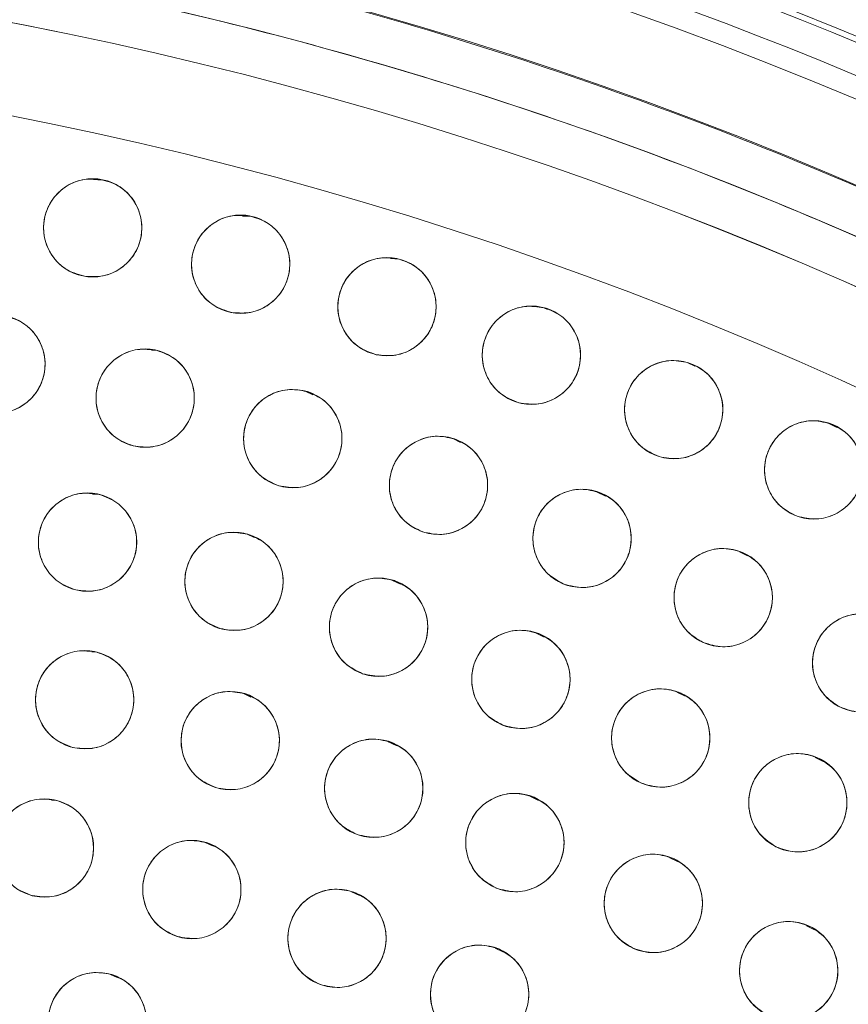
# Model space of a CAD drawing. Units: inches. Extents: x 4 to 209, y 0 to 133.
# Drawn here: x 122 to 123, y 116 to 117 of the extents above; entities that cross this region are included whole.
import ezdxf

# ---------------------------------------------------------------- set-up
doc = ezdxf.new("R2010")
doc.units = ezdxf.units.IN
doc.header["$MEASUREMENT"] = 0
doc.layers.add('TEXT', color=7, linetype='Continuous')
doc.styles.add('SLDTEXTSTYLE0', font='TXT', dxfattribs={"width": 0.75})
doc.dimstyles.new('SLDDIMSTYLE2', dxfattribs={"dimtxt": 1.25, "dimasz": 1.25, "dimexe": 0, "dimexo": 0.0625, "dimgap": 0.3125, "dimtad": 0, "dimrnd": 1e-09, "dimzin": 12, "dimdsep": 46, "dimlunit": 5, "dimtxsty": 'SLDTEXTSTYLE0', "dimsah": 1, "dimcen": 0.09, "dimadec": 0, "dimazin": 3, "dimtfac": 1, "dimtofl": 0, "dimtmove": 0, "dimatfit": 3, "dimfxl": 1, "dimfrac": 2, "dimtolj": 1, "dimtzin": 12, "dimarcsym": 0})

# ---------------------------------------------------------------- blocks, each defined once
blk = doc.blocks.new('_D_5')
at = {"layer": 'TEXT'}
for p, q in [((121.4292, 113.1558), (121.4292, 132.7953)), ((160.4999, 129.2937), (160.4999, 132.7953)), ((121.4292, 131.7953), (138.735, 131.7953)), ((160.4999, 131.7953), (140.5822, 131.7953))]:
    blk.add_line(p, q, dxfattribs=at)
for points in [[(121.4292, 131.7953), (122.6792, 131.603), (122.6792, 131.9876)], [(160.4999, 131.7953), (159.2499, 131.9876), (159.2499, 131.603)]]:
    blk.add_solid(points, dxfattribs=at)
at = {"layer": 'TEXT', "insert": (138.735, 132.4136), "char_height": 1.25, "attachment_point": 1, "style": 'SLDTEXTSTYLE0'}
blk.add_mtext('39', dxfattribs=at)

msp = doc.modelspace()

# ---------------------------------------------------------------- linework, layer by layer
at = {"color": 7, "linetype": 'Continuous', "lineweight": 15}
for p, q in [((122.4747712, 116.8269779), (122.4634521, 116.8277286)), ((122.6657548, 116.7802446), (122.654722, 116.7809765)), ((122.854644, 116.7257154), (122.8445364, 116.726386)), ((123.0455443, 116.6612676), (123.041017, 116.6634632)), ((122.5455135, 116.6084885), (122.5377679, 116.6090021)), ((123.2341578, 116.5885139), (123.2246287, 116.5931353)), ((122.7449263, 116.5518931), (122.7359451, 116.5562488)), ((123.4153618, 116.5104022), (123.4051997, 116.5153307)), ((122.934049, 116.4908148), (122.9240036, 116.4956867)), ((122.4714342, 116.4239924), (122.4621638, 116.4246076)), ((123.1196318, 116.4220738), (123.1092896, 116.4270897)), ((122.6694941, 116.3689151), (122.6604514, 116.3733006)), ((123.3019727, 116.3454853), (123.2915314, 116.3505494)), ((122.8570446, 116.3091409), (122.847035, 116.3139955)), ((123.041142, 116.2414207), (123.0308068, 116.2464337)), ((122.4681008, 116.2219966), (122.4615003, 116.2224346)), ((122.6653535, 116.1645706), (122.6560203, 116.1690969)), ((123.221852, 116.1656799), (123.2113977, 116.1707501)), ((122.8515013, 116.1024618), (122.8413444, 116.1073879)), ((123.3989429, 116.0820061), (123.3884593, 116.0870907)), ((122.4165211, 116.0319954), (122.4096936, 116.0324483)), ((123.0340006, 116.0320816), (123.0236061, 116.0371228)), ((122.616233, 115.9737163), (122.6068917, 115.9782468)), ((123.2128961, 115.9533686), (123.2024177, 115.9584505)), ((122.8046248, 115.910076), (122.7944275, 115.9150219)), ((123.3878791, 115.8664546), (123.3774061, 115.8715342)), ((122.989039, 115.8375432), (122.9786234, 115.8425949)), ((122.4937895, 115.805115), (122.4852782, 115.809243))]:
    msp.add_line(p, q, dxfattribs=at)
for centre, radius in [((121.4338847, 112.1588446), 5.25), ((121.4291997, 112.1558279), 5.1800274), ((121.4291997, 112.1558279), 5.0787402), ((121.4291997, 112.1558279), 4.8425197), ((122.4625928, 116.7658326), 0.0629921), ((122.6522183, 116.7191896), 0.0629921), ((122.8397544, 116.6647502), 0.0629921), ((123.0248805, 116.6026073), 0.0629921), ((122.3385241, 116.5911317), 0.0629921), ((122.5298024, 116.5475775), 0.0629921), ((123.2072805, 116.5328672), 0.0629921), ((122.7190144, 116.4957782), 0.0629921), ((123.3866426, 116.455649), 0.0629921), ((122.9058049, 116.4358312), 0.0629921), ((123.0898232, 116.3678489), 0.0629921), ((122.4559257, 116.3630682), 0.0629921), ((122.643649, 116.3127679), 0.0629921), ((123.2707239, 116.2919589), 0.0629921), ((122.8289265, 116.2540961), 0.0629921), ((123.4481673, 116.2083038), 0.0629921), ((123.0113852, 116.1871709), 0.0629921), ((122.4522411, 116.1610957), 0.0629921), ((122.6388526, 116.1087412), 0.0629921), ((123.1906576, 116.1121271), 0.0629921), ((122.8228051, 116.0476974), 0.0629921), ((123.3663826, 116.0291159), 0.0629921), ((123.0036941, 115.9780984), 0.0629921), ((122.4006855, 115.9710928), 0.0629921), ((122.5896531, 115.9179256), 0.0629921), ((123.181122, 115.9000972), 0.0629921), ((122.7757357, 115.8554051), 0.0629921), ((123.3546988, 115.8138652), 0.0629921), ((122.9584705, 115.783687), 0.0629921), ((122.4685608, 115.7486689), 0.0629921)]:
    msp.add_circle(centre, radius, dxfattribs=at)
for radius, start, end in [(5.2488332, 46.9280548, 77.3519452), (5.2094646, 46.9280548, 77.3519452), (5.019685, 31.130172, 118.869828), (4.9606299, 31.130172, 118.869828), (4.9606299, 31.1368956, 118.8631044)]:
    msp.add_arc((121.4291997, 112.1558279), radius, start, end, dxfattribs=at)
for points, knots in [([(125.8275172, 114.6951979), (125.7403268, 114.8368013), (125.5662218, 115.1195603), (125.2536512, 115.5089886), (124.9071644, 115.8682921), (124.5258287, 116.1914682), (124.1157744, 116.4753092), (123.6805949, 116.717626), (123.2225109, 116.9160294), (122.7453623, 117.0694899), (122.2543181, 117.1755842), (121.7555327, 117.2323247), (121.254305, 117.2397288), (120.7553704, 117.1979586), (120.2636288, 117.1074026), (119.7838017, 116.9692492), (119.3203768, 116.784996), (118.8776718, 116.5564769), (118.4597336, 116.2860045), (118.0704573, 115.9761239), (117.7133886, 115.6298294), (117.3918348, 115.2503106), (117.108864, 114.8410263), (116.8670033, 114.4058255), (116.6685146, 113.9484667), (116.5159613, 113.4731877), (116.4106796, 112.9859718), (116.3532751, 112.4922187), (116.3449486, 111.9955708), (116.3849947, 111.4990208), (116.4735525, 111.0067031), (116.6111849, 110.5254985), (116.7927389, 110.0577487), (116.9513595, 109.7638165), (117.0308817, 109.6164577)], [0, 0, 0, 0, 0.031254776, 0.062410672, 0.093701951, 0.125028166, 0.156269455, 0.187366008, 0.218567866, 0.250018563, 0.281496126, 0.312909871, 0.344291121, 0.375636376, 0.406936019, 0.438191618, 0.469408415, 0.500593448, 0.531754753, 0.562899878, 0.594034869, 0.625169445, 0.656316434, 0.687480809, 0.718675042, 0.749947126, 0.781221421, 0.812288861, 0.843298391, 0.87450332, 0.905850554, 0.937224942, 0.968528611, 1, 1, 1, 1]), ([(125.7263266, 114.7504266), (125.6392941, 114.8858695), (125.465656, 115.1560913), (125.157701, 115.5273653), (124.8187938, 115.8688154), (124.4482103, 116.1757348), (124.0504942, 116.4456897), (123.6290574, 116.6762899), (123.1876922, 116.8655694), (122.7303673, 117.0118514), (122.2611712, 117.1138301), (121.7842979, 117.1705915), (121.3040228, 117.1816046), (120.8246132, 117.1466742), (120.3502185, 117.0661669), (119.8859913, 116.9399156), (119.4336574, 116.7723607), (119.1481718, 116.6251605), (119.0050783, 116.5513795)], [0, 0, 0, 0, 0.062798973, 0.125290082, 0.18786558, 0.250376518, 0.312814975, 0.375229001, 0.437621509, 0.500000006, 0.562378505, 0.624771043, 0.687185042, 0.749623498, 0.812134471, 0.874709977, 0.937201058, 1, 1, 1, 1]), ([(122.4539406, 116.7034376), (122.4457125, 116.7055994), (122.4295809, 116.7098376), (122.410981, 116.7272023), (122.4000174, 116.7494568), (122.3986731, 116.7744297), (122.4065678, 116.7982096), (122.4231803, 116.8168491), (122.4459045, 116.8287515), (122.4627254, 116.8284039), (122.4712447, 116.8282278)], [0, 0, 0, 0, 0.128082125, 0.251112163, 0.374425375, 0.498689883, 0.622969648, 0.746812934, 0.871766823, 1, 1, 1, 1]), ([(122.4712447, 116.8282278), (122.4794731, 116.826066), (122.4956048, 116.8218278), (122.5142044, 116.8044626), (122.5251678, 116.7822084), (122.5265131, 116.7572355), (122.518618, 116.7334555), (122.5020052, 116.7148162), (122.4792809, 116.7029135), (122.46246, 116.7032614), (122.4539406, 116.7034376)], [0, 0, 0, 0, 0.1280850715, 0.251112541, 0.3744254013, 0.4986897292, 0.6229677264, 0.7468137509, 0.8717672839, 1, 1, 1, 1]), ([(122.6409954, 116.6572053), (122.6328634, 116.6597053), (122.6169206, 116.6646064), (122.5990546, 116.6827254), (122.5890195, 116.7054135), (122.5887086, 116.7304208), (122.597579, 116.7538545), (122.6149482, 116.771791), (122.6381446, 116.7827444), (122.6549367, 116.7817019), (122.6634416, 116.7811739)], [0, 0, 0, 0, 0.128085539, 0.251112156, 0.374425287, 0.498691287, 0.622969563, 0.746815673, 0.871766705, 1, 1, 1, 1]), ([(122.6634416, 116.7811739), (122.6715733, 116.7786738), (122.6875159, 116.7737724), (122.7053825, 116.7556541), (122.7154165, 116.7329655), (122.7157286, 116.7079584), (122.7068578, 116.6845247), (122.6894887, 116.6665879), (122.666292, 116.6556349), (122.6495, 116.6566773), (122.6409954, 116.6572053)], [0, 0, 0, 0, 0.128083031, 0.251112031, 0.374424223, 0.498690526, 0.622969055, 0.746815418, 0.871769427, 1, 1, 1, 1]), ([(122.8259792, 116.6032828), (122.8179577, 116.6061167), (122.8022312, 116.6116727), (122.7851284, 116.6305137), (122.7760408, 116.6535977), (122.776763, 116.6785963), (122.7865946, 116.7016431), (122.8046897, 116.718847), (122.828319, 116.7288324), (122.8450537, 116.7270967), (122.8535293, 116.7262176)], [0, 0, 0, 0, 0.128083455, 0.251112766, 0.374424977, 0.498690496, 0.622969641, 0.74681453, 0.871767724, 1, 1, 1, 1]), ([(122.8535293, 116.7262176), (122.8615509, 116.7233837), (122.8772774, 116.7178277), (122.8943801, 116.6989865), (122.9034685, 116.6759026), (122.9027462, 116.6509039), (122.8929144, 116.6278573), (122.8748193, 116.6106532), (122.8511897, 116.600668), (122.8344549, 116.6024037), (122.8259792, 116.6032828)], [0, 0, 0, 0, 0.128082959, 0.251111794, 0.374425996, 0.498691034, 0.622968328, 0.746812739, 0.871768221, 1, 1, 1, 1]), ([(123.0085771, 116.5417615), (123.0006795, 116.5449244), (122.9851959, 116.5511255), (122.9688871, 116.5706579), (122.9607598, 116.5940973), (122.9625154, 116.6190447), (122.9732905, 116.6416656), (122.9920811, 116.6581071), (123.0161032, 116.6671075), (123.0327519, 116.6646816), (123.0411842, 116.6634529)], [0, 0, 0, 0, 0.128083005, 0.2511123662, 0.3744250668, 0.4986897417, 0.622967482, 0.7468129211, 0.8717653531, 1, 1, 1, 1]), ([(123.0411842, 116.6634529), (123.0490818, 116.66029), (123.0645653, 116.6540889), (123.0808745, 116.6345569), (123.0890006, 116.6111172), (123.0872463, 116.5861699), (123.0764707, 116.5635488), (123.0576797, 116.5471078), (123.0336578, 116.5381073), (123.0170092, 116.5405329), (123.0085771, 116.5417615)], [0, 0, 0, 0, 0.128083386, 0.251111986, 0.374424092, 0.49869043, 0.622967196, 0.746815236, 0.87176804, 1, 1, 1, 1]), ([(122.3511754, 116.6528403), (122.3592431, 116.6501543), (122.3750407, 116.6448948), (122.392492, 116.6264198), (122.4019642, 116.6035553), (122.4018196, 116.5785589), (122.3923676, 116.5552308), (122.3744918, 116.5376256), (122.3509967, 116.5272413), (122.3343047, 116.5286909), (122.3258728, 116.5294232)], [0, 0, 0, 0, 0.128032427, 0.250705645, 0.373938433, 0.497839237, 0.622446623, 0.747850585, 0.872627274, 1, 1, 1, 1]), ([(122.5144898, 116.486475), (122.5065417, 116.4895091), (122.4909593, 116.4954576), (122.4743356, 116.5147227), (122.4658285, 116.5380267), (122.4671779, 116.5629996), (122.4775849, 116.5857922), (122.4961056, 116.6025369), (122.5199781, 116.6119264), (122.5366641, 116.6097715), (122.5451152, 116.60868)], [0, 0, 0, 0, 0.128084626, 0.251112274, 0.374425251, 0.498690329, 0.622968946, 0.746813266, 0.871765975, 1, 1, 1, 1]), ([(122.5451152, 116.60868), (122.553063, 116.6056458), (122.568645, 116.599697), (122.5852698, 116.5804329), (122.5937754, 116.5571282), (122.5924274, 116.5321554), (122.58202, 116.5093628), (122.5634993, 116.4926179), (122.5396266, 116.4832287), (122.5229407, 116.4853836), (122.5144898, 116.486475)], [0, 0, 0, 0, 0.1280821596, 0.2511109011, 0.3744244904, 0.4986896377, 0.6229684711, 0.7468130079, 0.8717687333, 1, 1, 1, 1]), ([(123.1884763, 116.4727471), (123.1807164, 116.4762338), (123.1655025, 116.4830697), (123.1500139, 116.5032586), (123.1428635, 116.5270144), (123.1456474, 116.551868), (123.1573488, 116.5740242), (123.1768029, 116.5896751), (123.2011764, 116.5976747), (123.2177106, 116.5945631), (123.2260848, 116.5929872)], [0, 0, 0, 0, 0.128082509, 0.251111846, 0.374424394, 0.498689989, 0.622968344, 0.746814159, 0.871767604, 1, 1, 1, 1]), ([(123.2260848, 116.5929872), (123.2338449, 116.5895006), (123.2490589, 116.5826651), (123.2645462, 116.5624754), (123.2716978, 116.5387203), (123.2689137, 116.5138665), (123.2572123, 116.4917103), (123.2377582, 116.4760595), (123.2133848, 116.4680595), (123.1968505, 116.4711711), (123.1884763, 116.4727471)], [0, 0, 0, 0, 0.128081986, 0.251110824, 0.374422978, 0.498688767, 0.622967317, 0.746813326, 0.871767403, 1, 1, 1, 1]), ([(122.7010693, 116.4353962), (122.6932604, 116.4387719), (122.6779504, 116.4453901), (122.6621758, 116.4653566), (122.6546874, 116.4890078), (122.6571163, 116.5138988), (122.6685012, 116.5362191), (122.6877299, 116.5521461), (122.7119869, 116.560492), (122.7285638, 116.5576165), (122.7369594, 116.5561602)], [0, 0, 0, 0, 0.128082935, 0.251113262, 0.374426285, 0.498691359, 0.622970136, 0.746814003, 0.871769563, 1, 1, 1, 1]), ([(122.7369594, 116.5561602), (122.7447684, 116.5527845), (122.7600784, 116.5461664), (122.7758529, 116.5261999), (122.7833414, 116.5025488), (122.7809125, 116.4776579), (122.7695275, 116.4553376), (122.750299, 116.4394103), (122.7260418, 116.4310644), (122.709465, 116.4339399), (122.7010693, 116.4353962)], [0, 0, 0, 0, 0.128082995, 0.251113379, 0.374425034, 0.498690166, 0.622969001, 0.746813885, 0.871769503, 1, 1, 1, 1]), ([(123.3653701, 116.3963575), (123.3577607, 116.4001618), (123.3428419, 116.4076201), (123.3282014, 116.4284325), (123.3220388, 116.4524632), (123.3258473, 116.4771805), (123.3384542, 116.4988343), (123.3585387, 116.5136675), (123.3832218, 116.5206536), (123.3996134, 116.5168613), (123.4079153, 116.5149406)], [0, 0, 0, 0, 0.128083301, 0.251112842, 0.374425149, 0.498689238, 0.622968026, 0.746813587, 0.871766916, 1, 1, 1, 1]), ([(123.4079153, 116.5149406), (123.4155246, 116.5111362), (123.4304429, 116.5036776), (123.4450833, 116.4828656), (123.4512471, 116.4588349), (123.4474374, 116.4341177), (123.4348312, 116.4124637), (123.4147469, 116.3976302), (123.3900636, 116.3906446), (123.3736721, 116.3944368), (123.3653701, 116.3963575)], [0, 0, 0, 0, 0.1280818644, 0.2511105232, 0.3744238774, 0.498690209, 0.6229665222, 0.7468133018, 0.8717665802, 1, 1, 1, 1]), ([(122.8852612, 116.3762832), (122.8776056, 116.379994), (122.8625966, 116.387269), (122.8477024, 116.4079004), (122.8412443, 116.4318535), (122.84475, 116.4566159), (122.8570909, 116.4784222), (122.8769916, 116.4935009), (122.9015874, 116.5007887), (122.9180242, 116.4971977), (122.9263491, 116.495379)], [0, 0, 0, 0, 0.128083761, 0.251112432, 0.374425823, 0.498690463, 0.622968888, 0.746813774, 0.871766296, 1, 1, 1, 1]), ([(122.9263491, 116.495379), (122.9340044, 116.4916682), (122.9490131, 116.484393), (122.9639073, 116.4637619), (122.9703654, 116.4398088), (122.9668598, 116.4150464), (122.9545188, 116.39324), (122.9346181, 116.3781613), (122.9100225, 116.3708735), (122.8935859, 116.3744645), (122.8852612, 116.3762832)], [0, 0, 0, 0, 0.128081897, 0.251111244, 0.374423869, 0.49869067, 0.622969777, 0.746815342, 0.871768551, 1, 1, 1, 1]), ([(123.0667192, 116.3092468), (123.0592317, 116.3132857), (123.0445521, 116.3212043), (123.0305646, 116.3424609), (123.0251515, 116.3666718), (123.0297264, 116.3912587), (123.0429996, 116.4125104), (123.0635351, 116.4267127), (123.0884235, 116.4329283), (123.1046893, 116.4286285), (123.1129275, 116.4264508)], [0, 0, 0, 0, 0.128083405, 0.2511131594, 0.3744256867, 0.4986915652, 0.622967842, 0.7468136328, 0.8717685308, 1, 1, 1, 1]), ([(122.4409919, 116.3018719), (122.4330293, 116.3048555), (122.4174377, 116.3106979), (122.4006851, 116.3298088), (122.3920684, 116.353009), (122.3931404, 116.3779829), (122.4034524, 116.4009439), (122.4219697, 116.4178732), (122.4458343, 116.4273777), (122.462461, 116.4253092), (122.4708599, 116.4242644)], [0, 0, 0, 0, 0.128035032, 0.250705929, 0.373938105, 0.497839728, 0.622446959, 0.747850407, 0.872627294, 1, 1, 1, 1]), ([(122.4708599, 116.4242644), (122.4788222, 116.4212807), (122.4944137, 116.4154383), (122.5111667, 116.3963279), (122.5197836, 116.3731275), (122.5187103, 116.3481538), (122.5083995, 116.3251923), (122.4898814, 116.3082635), (122.4660171, 116.2987589), (122.4493906, 116.3008271), (122.4409919, 116.3018719)], [0, 0, 0, 0, 0.1280321185, 0.2507054259, 0.3739380082, 0.4978401578, 0.6224465666, 0.747852617, 0.8726299146, 1, 1, 1, 1]), ([(123.1129275, 116.4264508), (123.120415, 116.422412), (123.1350948, 116.4144938), (123.1490811, 116.3932364), (123.1544954, 116.369026), (123.1499202, 116.3444388), (123.1366465, 116.3231874), (123.1161111, 116.308985), (123.091223, 116.3027693), (123.0749573, 116.3070691), (123.0667192, 116.3092468)], [0, 0, 0, 0, 0.128082866, 0.251112431, 0.374425859, 0.498690538, 0.622969938, 0.746815996, 0.871768254, 1, 1, 1, 1]), ([(122.6259845, 116.2523032), (122.6181809, 116.2556181), (122.6028081, 116.2621485), (122.5869481, 116.2821124), (122.579378, 116.3056962), (122.581618, 116.3304496), (122.5927973, 116.3527102), (122.6118023, 116.3688602), (122.6361339, 116.3773927), (122.6528184, 116.3746362), (122.6613137, 116.3732326)], [0, 0, 0, 0, 0.127635771, 0.251437965, 0.374985143, 0.497826209, 0.621061872, 0.745470287, 0.870399003, 1, 1, 1, 1]), ([(122.6613137, 116.3732326), (122.6691174, 116.3699178), (122.6844903, 116.3633878), (122.7003494, 116.3434232), (122.7079194, 116.3198396), (122.7056804, 116.2950861), (122.6945009, 116.2728256), (122.6754959, 116.2566756), (122.6511644, 116.248143), (122.6344799, 116.2508996), (122.6259845, 116.2523032)], [0, 0, 0, 0, 0.127635292, 0.251436947, 0.374984336, 0.497825352, 0.621061225, 0.745469853, 0.870398782, 1, 1, 1, 1]), ([(123.2451025, 116.2344127), (123.2378144, 116.238745), (123.2234572, 116.2472793), (123.2104218, 116.2691922), (123.2060854, 116.2935784), (123.2116275, 116.3178075), (123.2256944, 116.3383654), (123.2466948, 116.3518185), (123.2719514, 116.3570078), (123.2881149, 116.3520364), (123.2963449, 116.3495051)], [0, 0, 0, 0, 0.127635161, 0.25143556, 0.374984862, 0.497825989, 0.621062775, 0.745468938, 0.870399196, 1, 1, 1, 1]), ([(123.2963449, 116.3495051), (123.3036329, 116.3451728), (123.3179901, 116.3366383), (123.3310266, 116.3147259), (123.3353616, 116.2903394), (123.3298208, 116.2661103), (123.3157535, 116.2455523), (123.2947528, 116.2320995), (123.269496, 116.22691), (123.2533326, 116.2318814), (123.2451025, 116.2344127)], [0, 0, 0, 0, 0.127634789, 0.251436401, 0.374984837, 0.497824951, 0.621061377, 0.745469681, 0.870399575, 1, 1, 1, 1]), ([(122.8085671, 116.1944849), (122.8009001, 116.1981719), (122.7858686, 116.2054004), (122.77091, 116.2259854), (122.7643795, 116.2499189), (122.767808, 116.2746917), (122.7800807, 116.2965367), (122.7999351, 116.3116764), (122.824508, 116.3190405), (122.8409557, 116.3155002), (122.849286, 116.3137071)], [0, 0, 0, 0, 0.128084929, 0.251113238, 0.374426395, 0.498691785, 0.622969213, 0.746814948, 0.871769182, 1, 1, 1, 1]), ([(122.849286, 116.3137071), (122.8569529, 116.3100201), (122.8719841, 116.3027915), (122.8869424, 116.2822067), (122.8934739, 116.2582735), (122.8900451, 116.2335007), (122.8777725, 116.2116557), (122.8579181, 116.1965159), (122.8333452, 116.1891519), (122.8168974, 116.192692), (122.8085671, 116.1944849)], [0, 0, 0, 0, 0.128082797, 0.251111529, 0.374424436, 0.498690253, 0.622968108, 0.746814268, 0.871768931, 1, 1, 1, 1]), ([(123.4200774, 116.1519216), (123.4129675, 116.1565934), (123.3990284, 116.1657527), (123.3869343, 116.1881406), (123.3836359, 116.2127289), (123.3903226, 116.2368274), (123.405385, 116.256851), (123.4270732, 116.2692218), (123.4524059, 116.2732603), (123.4682383, 116.2675688), (123.4762571, 116.2646861)], [0, 0, 0, 0, 0.128083105, 0.251111651, 0.374424712, 0.498690617, 0.62296794, 0.746815345, 0.871768046, 1, 1, 1, 1]), ([(123.4762571, 116.2646861), (123.4833669, 116.2600143), (123.497306, 116.250855), (123.5094002, 116.2284671), (123.5126983, 116.203879), (123.5060127, 116.17978), (123.4909493, 116.1597572), (123.4692617, 116.1473852), (123.4439287, 116.1433475), (123.4280961, 116.149039), (123.4200774, 116.1519216)], [0, 0, 0, 0, 0.128082857, 0.251111164, 0.374423987, 0.498688866, 0.622967754, 0.746813085, 0.871768295, 1, 1, 1, 1]), ([(122.9883719, 116.1285332), (122.980878, 116.1325605), (122.966186, 116.140456), (122.9521659, 116.1616914), (122.9467158, 116.1858936), (122.9512521, 116.2104878), (122.9644927, 116.2317599), (122.9850061, 116.2459941), (123.0098849, 116.2522481), (123.0261573, 116.2479735), (123.0343989, 116.2458086)], [0, 0, 0, 0, 0.128084515, 0.251113285, 0.374425802, 0.498689922, 0.62296847, 0.74681391, 0.871767048, 1, 1, 1, 1]), ([(123.0343989, 116.2458086), (123.0418927, 116.2417813), (123.0565845, 116.2338856), (123.0706042, 116.2126504), (123.0760555, 116.1884482), (123.071518, 116.1638541), (123.0582776, 116.1425819), (123.0377641, 116.1283477), (123.0128856, 116.1220938), (122.9966134, 116.1263683), (122.9883719, 116.1285332)], [0, 0, 0, 0, 0.128082562, 0.251111857, 0.37442554, 0.498690719, 0.622969798, 0.746815768, 0.87176944, 1, 1, 1, 1]), ([(122.4366518, 116.1000629), (122.4287178, 116.1031331), (122.4131629, 116.1091525), (122.3966256, 116.1284917), (122.388225, 116.1518347), (122.3896871, 116.1768009), (122.4001964, 116.1995469), (122.4187937, 116.2162067), (122.4427083, 116.2254884), (122.4593843, 116.223258), (122.4678304, 116.2221284)], [0, 0, 0, 0, 0.128081162, 0.251111117, 0.374424127, 0.498689924, 0.622967586, 0.746814511, 0.871766061, 1, 1, 1, 1]), ([(122.4678304, 116.2221284), (122.4757646, 116.2190582), (122.4913197, 116.2130391), (122.5078564, 116.1936993), (122.5162571, 116.1703567), (122.514795, 116.1453905), (122.5042856, 116.1226449), (122.485689, 116.1059841), (122.4617739, 116.096703), (122.4450978, 116.0989333), (122.4366518, 116.1000629)], [0, 0, 0, 0, 0.128083741, 0.251111617, 0.374424526, 0.498688733, 0.622966294, 0.746811913, 0.871766165, 1, 1, 1, 1]), ([(122.62042, 116.0485064), (122.6126385, 116.051945), (122.5973825, 116.0586865), (122.5817703, 116.0787802), (122.5744729, 116.102491), (122.5771029, 116.1273616), (122.5886682, 116.1495892), (122.608025, 116.1653598), (122.6323484, 116.1735098), (122.6489014, 116.1705003), (122.6572852, 116.1689761)], [0, 0, 0, 0, 0.128082997, 0.251113079, 0.374425988, 0.498691249, 0.622971348, 0.746815482, 0.871767496, 1, 1, 1, 1]), ([(122.6572852, 116.1689761), (122.6650667, 116.1655375), (122.6803227, 116.1587959), (122.6959348, 116.1387022), (122.7032323, 116.1149914), (122.7006022, 116.090121), (122.6890375, 116.0678932), (122.6696803, 116.0521228), (122.6453568, 116.0439726), (122.6288038, 116.0469821), (122.62042, 116.0485064)], [0, 0, 0, 0, 0.128082928, 0.251112943, 0.374425786, 0.49869098, 0.622968301, 0.746815618, 0.871767565, 1, 1, 1, 1]), ([(123.1650364, 116.0545809), (123.1577307, 116.0589403), (123.1434078, 116.0674871), (123.1303554, 116.0893304), (123.1259958, 116.1137525), (123.1316308, 116.1381186), (123.1458126, 116.1587752), (123.166944, 116.1720745), (123.1920782, 116.1772062), (123.2081425, 116.1722059), (123.2162787, 116.1696733)], [0, 0, 0, 0, 0.128083387, 0.251111254, 0.374424768, 0.498689428, 0.622967698, 0.746813368, 0.871766576, 1, 1, 1, 1]), ([(123.2162787, 116.1696733), (123.2235844, 116.1653139), (123.2379073, 116.1567672), (123.2509597, 116.1349239), (123.2553193, 116.1105017), (123.2496843, 116.0861357), (123.2355025, 116.0654791), (123.2143711, 116.0521798), (123.1892369, 116.047048), (123.1731726, 116.0520484), (123.1650364, 116.0545809)], [0, 0, 0, 0, 0.128083387, 0.251111254, 0.374424768, 0.498689428, 0.622967698, 0.746813368, 0.871766576, 1, 1, 1, 1]), ([(122.8015695, 115.9883928), (122.7939575, 115.9921923), (122.7790341, 115.9996413), (122.7643814, 116.020445), (122.7582026, 116.0444715), (122.7619965, 116.0691914), (122.77459, 116.0908527), (122.7946651, 116.1056987), (122.8193439, 116.1126999), (122.8357377, 116.1089176), (122.8440407, 116.1070019)], [0, 0, 0, 0, 0.128084215, 0.25111302, 0.374425532, 0.49869058, 0.622969654, 0.746813865, 0.871768911, 1, 1, 1, 1]), ([(122.8440407, 116.1070019), (122.8516526, 116.1032024), (122.866576, 116.0957534), (122.8812289, 116.0749499), (122.8874075, 116.0509232), (122.8836137, 116.0262034), (122.8710202, 116.004542), (122.850945, 115.9896961), (122.8262663, 115.9826948), (122.8098724, 115.9864772), (122.8015695, 115.9883928)], [0, 0, 0, 0, 0.1280841836, 0.251111755, 0.3744256844, 0.4986907016, 0.6229697454, 0.7468139262, 0.8717689427, 1, 1, 1, 1]), ([(123.3382054, 115.9727771), (123.3311029, 115.97746), (123.3171781, 115.986641), (123.3051178, 116.0090473), (123.3018584, 116.0336408), (123.3085818, 116.0577292), (123.3236759, 116.0777286), (123.3453826, 116.090067), (123.3707219, 116.0940657), (123.3865457, 116.0883495), (123.39456, 116.0854545)], [0, 0, 0, 0, 0.128083216, 0.251111409, 0.374425034, 0.498690346, 0.62296745, 0.746812284, 0.871767793, 1, 1, 1, 1]), ([(123.39456, 116.0854545), (123.4016626, 116.0807717), (123.4155876, 116.071591), (123.4276468, 116.0491842), (123.4309064, 116.0245911), (123.4241837, 116.0005025), (123.4090896, 115.9805027), (123.3873825, 115.9681651), (123.3620435, 115.9641662), (123.3462198, 115.9698821), (123.3382054, 115.9727771)], [0, 0, 0, 0, 0.128082764, 0.251111247, 0.374423845, 0.498688824, 0.62296757, 0.746814698, 0.871767709, 1, 1, 1, 1]), ([(122.9797017, 115.9198542), (122.9722764, 115.9240065), (122.9577189, 115.9321471), (122.9440572, 115.9536143), (122.9390118, 115.9779043), (122.9439603, 116.0024189), (122.9575549, 116.0234664), (122.9783038, 116.0373548), (123.0032835, 116.0431914), (123.0194821, 116.0386451), (123.0276864, 116.0363426)], [0, 0, 0, 0, 0.1280832852, 0.2511113653, 0.374425063, 0.4986903994, 0.6229691765, 0.7468134682, 0.8717658712, 1, 1, 1, 1]), ([(122.3851418, 115.9100485), (122.3772054, 115.9131128), (122.3616458, 115.9191204), (122.3450946, 115.9384477), (122.3366765, 115.9617841), (122.33812, 115.9867515), (122.3486125, 116.009505), (122.3671967, 116.0261795), (122.3911048, 116.0354782), (122.4077825, 116.0332604), (122.4162295, 116.0321371)], [0, 0, 0, 0, 0.128084033, 0.251111647, 0.374423802, 0.498688932, 0.6229675, 0.746811831, 0.871764872, 1, 1, 1, 1]), ([(122.4162295, 116.0321371), (122.4241658, 116.0290728), (122.4397253, 116.0230652), (122.4562768, 116.0037381), (122.4646948, 115.9804015), (122.4632516, 115.955434), (122.452758, 115.9326809), (122.4341743, 115.916006), (122.4102662, 115.9067074), (122.3935886, 115.9089252), (122.3851418, 115.9100485)], [0, 0, 0, 0, 0.128080992, 0.251111987, 0.374424426, 0.498689843, 0.622968608, 0.746814229, 0.871767558, 1, 1, 1, 1]), ([(123.0276864, 116.0363426), (123.0351116, 116.0321903), (123.049669, 116.0240495), (123.0633318, 116.0025827), (123.0683758, 115.9782925), (123.0634287, 115.9537775), (123.049833, 115.9327305), (123.0290843, 115.9188419), (123.0041045, 115.9130054), (122.987906, 115.9175516), (122.9797017, 115.9198542)], [0, 0, 0, 0, 0.128083015, 0.251112483, 0.37442533, 0.498689827, 0.622969973, 0.746814003, 0.871766142, 1, 1, 1, 1]), ([(122.571086, 115.8577319), (122.5632741, 115.8612029), (122.5479349, 115.8680184), (122.5323301, 115.8883594), (122.5252775, 115.9121835), (122.5279783, 115.9369498), (122.5396982, 115.9589335), (122.5589477, 115.9746487), (122.5833018, 115.9826559), (122.5998141, 115.9796497), (122.6082204, 115.9781192)], [0, 0, 0, 0, 0.128685108, 0.252677852, 0.376875613, 0.500004638, 0.623131722, 0.747329754, 0.871367125, 1, 1, 1, 1]), ([(122.6082204, 115.9781192), (122.6160322, 115.9746483), (122.6313713, 115.9678328), (122.6469755, 115.9474916), (122.6540291, 115.9236678), (122.6513283, 115.8989011), (122.6396076, 115.8769178), (122.6203584, 115.8612026), (122.5960045, 115.8531952), (122.5794924, 115.8562014), (122.571086, 115.8577319)], [0, 0, 0, 0, 0.128682131, 0.252676386, 0.376875327, 0.500004693, 0.623133527, 0.747331905, 0.871366768, 1, 1, 1, 1]), ([(123.154426, 115.8430416), (123.1472034, 115.8475373), (123.1330434, 115.8563512), (123.1204028, 115.8784353), (123.1165019, 115.9029351), (123.1225937, 115.9271908), (123.1371599, 115.9475781), (123.1585371, 115.9604784), (123.183763, 115.9651382), (123.1997307, 115.9598373), (123.2078179, 115.9571526)], [0, 0, 0, 0, 0.12808368, 0.251111972, 0.374425117, 0.498690972, 0.622968107, 0.746813619, 0.871766256, 1, 1, 1, 1]), ([(123.2078179, 115.9571526), (123.2150367, 115.952659), (123.229172, 115.9438601), (123.241832, 115.9218238), (123.2457095, 115.8973808), (123.2397387, 115.8731077), (123.2251068, 115.8526273), (123.2036173, 115.8396775), (123.1783482, 115.8350599), (123.1624546, 115.8403629), (123.154426, 115.8430416)], [0, 0, 0, 0, 0.128033273, 0.250705232, 0.373936934, 0.497838654, 0.622444772, 0.747848913, 0.872626983, 1, 1, 1, 1]), ([(122.7541914, 115.7962118), (122.7465995, 115.800051), (122.7317152, 115.807578), (122.7171703, 115.8284573), (122.711118, 115.8525161), (122.7150398, 115.8772158), (122.7277465, 115.898811), (122.7478982, 115.9135525), (122.7726133, 115.9204248), (122.7889873, 115.9165572), (122.7972804, 115.9145983)], [0, 0, 0, 0, 0.128083776, 0.251113651, 0.374425515, 0.498690041, 0.622969225, 0.746812954, 0.871765366, 1, 1, 1, 1]), ([(122.7972804, 115.9145983), (122.8048721, 115.910759), (122.8197561, 115.903232), (122.8343007, 115.882353), (122.8403542, 115.8582943), (122.836431, 115.8335949), (122.8237255, 115.811999), (122.803573, 115.7972581), (122.7788582, 115.7903857), (122.7624843, 115.7942531), (122.7541914, 115.7962118)], [0, 0, 0, 0, 0.128081861, 0.251111128, 0.374424305, 0.498689893, 0.622968159, 0.746814888, 0.871767911, 1, 1, 1, 1]), ([(123.3253582, 115.7581238), (123.3183543, 115.762953), (123.3046227, 115.7724209), (123.2930311, 115.7950732), (123.2902826, 115.8197289), (123.2975042, 115.8436728), (123.313011, 115.8633542), (123.3349689, 115.8752391), (123.3603856, 115.8787107), (123.3760873, 115.8726676), (123.38404, 115.8696068)], [0, 0, 0, 0, 0.128082773, 0.251112616, 0.374424786, 0.498690527, 0.62296933, 0.746813031, 0.871764963, 1, 1, 1, 1]), ([(123.38404, 115.8696068), (123.3910437, 115.8647774), (123.4047747, 115.8553093), (123.4163666, 115.8326573), (123.419115, 115.8080016), (123.4118933, 115.784058), (123.3963871, 115.764376), (123.3744288, 115.7524917), (123.3490122, 115.7490197), (123.3333107, 115.755063), (123.3253582, 115.7581238)], [0, 0, 0, 0, 0.128082027, 0.251111142, 0.374423903, 0.498690238, 0.622967777, 0.746814685, 0.871767215, 1, 1, 1, 1]), ([(122.9340021, 115.7256413), (122.9266111, 115.7298541), (122.9121207, 115.7381136), (122.8986352, 115.759692), (122.893789, 115.7840224), (122.8989376, 115.8084959), (122.9127046, 115.8294312), (122.9335664, 115.8431494), (122.9585931, 115.8487814), (122.9747538, 115.8441025), (122.9829389, 115.8417328)], [0, 0, 0, 0, 0.12808192, 0.251110948, 0.374424483, 0.498690574, 0.622968881, 0.746814239, 0.871767117, 1, 1, 1, 1]), ([(122.9829389, 115.8417328), (122.9903298, 115.8375198), (123.0048199, 115.8292601), (123.0183068, 115.8076824), (123.0231515, 115.7833517), (123.0180042, 115.7588781), (123.0042367, 115.737943), (122.9833751, 115.7242242), (122.958348, 115.7185929), (122.9421871, 115.7232717), (122.9340021, 115.7256413)], [0, 0, 0, 0, 0.128082316, 0.251111288, 0.374423824, 0.498688879, 0.62296675, 0.746812502, 0.871767567, 1, 1, 1, 1]), ([(122.451056, 115.6881579), (122.4432225, 115.6914765), (122.4278648, 115.6979829), (122.4119453, 115.7178341), (122.4042849, 115.7414301), (122.4065326, 115.766338), (122.4177545, 115.7887409), (122.4368669, 115.8048071), (122.4610624, 115.8133302), (122.4776599, 115.8105752), (122.4860661, 115.8091799)], [0, 0, 0, 0, 0.128083914, 0.251112579, 0.3744246, 0.498689564, 0.62296897, 0.746812768, 0.871767026, 1, 1, 1, 1]), ([(122.4860661, 115.8091799), (122.4938994, 115.8058612), (122.5092569, 115.7993546), (122.5251762, 115.7795037), (122.5328367, 115.7559077), (122.5305888, 115.731), (122.5193678, 115.7085965), (122.5002546, 115.6925309), (122.4760594, 115.6840076), (122.459462, 115.6867626), (122.451056, 115.6881579)], [0, 0, 0, 0, 0.1280818747, 0.2511111171, 0.3744237172, 0.4986892639, 0.6229679037, 0.7468145541, 0.8717693987, 1, 1, 1, 1])]:
    msp.add_open_spline(points, degree=3, knots=knots, dxfattribs=at)

# ---------------------------------------------------------------- dimensions: what is measured, and where the dimension line sits
at = {"layer": 'TEXT'}
dim = msp.add_linear_dim(base=(121.4291997, 131.7953298), p1=(160.4998847, 128.2936906), p2=(121.4291997, 112.1558279), text='39', dimstyle='SLDDIMSTYLE2', dxfattribs=at)
dim.commit()
dim.dimension.update_dxf_attribs({"geometry": '_D_5', "text_midpoint": (139.6586042, 131.7953298), "dimtype": 160})

doc.saveas('drawing.dxf')
